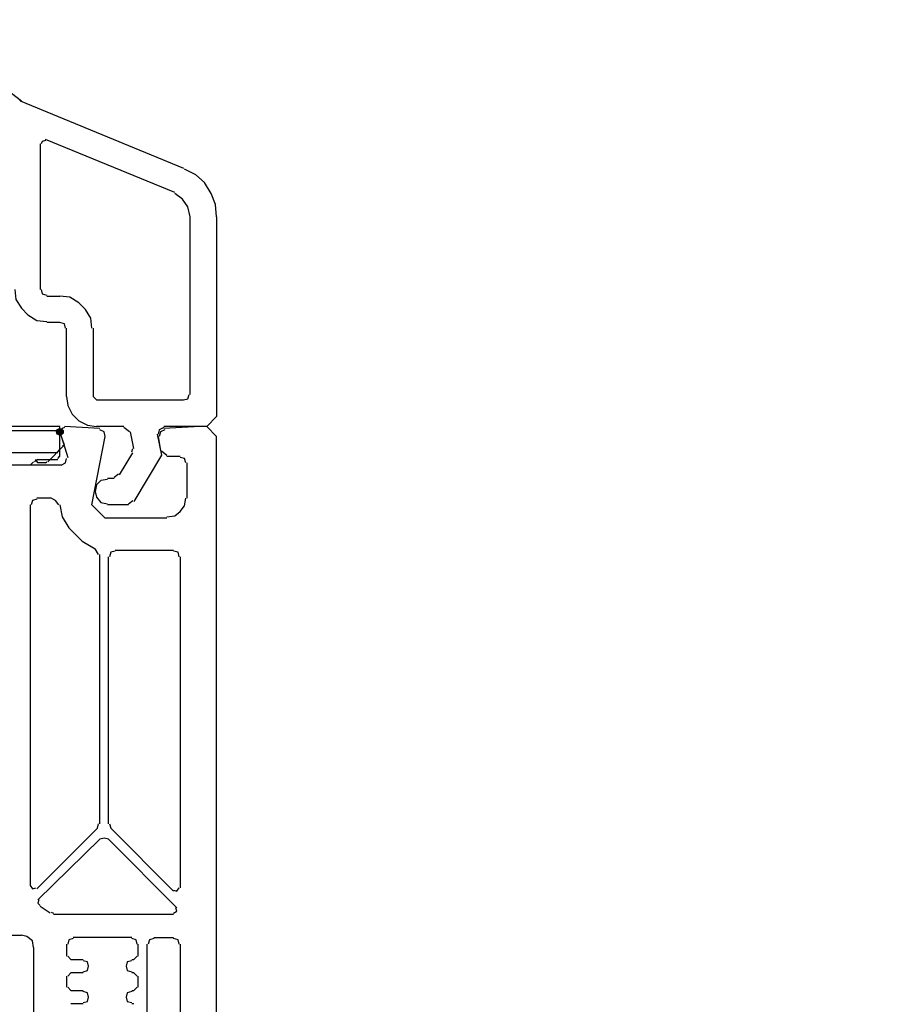
# Model space of a CAD drawing. Units: millimetres. Extents: x -588 to 588, y -414 to 414.
# Drawn here: x -49 to -15, y 49 to 87 of the extents above; entities that cross this region are included whole.
import ezdxf

# ---------------------------------------------------------------- set-up
doc = ezdxf.new("R2010")
doc.units = ezdxf.units.MM
doc.header["$MEASUREMENT"] = 0
doc.layers.add('Ebene 1', color=7, linetype='Continuous')

msp = doc.modelspace()

# ---------------------------------------------------------------- hatches: boundary and pattern name
at = {"layer": 'Ebene 1', "true_color": 0xff00ff}
h = msp.add_hatch(color=6, dxfattribs=at)
edge = h.paths.add_edge_path()
edge.add_spline(control_points=[(-47.0861, 71.084), (-47.0861, 71.084), (-47.0861, 71.211), (-47.0861, 71.211), (-47.1561, 71.211), (-47.2131, 71.154), (-47.2131, 71.084), (-47.2131, 71.014), (-47.1561, 70.957), (-47.0861, 70.957), (-47.016, 70.957), (-46.9591, 71.014), (-46.9591, 71.084), (-46.9591, 71.154), (-47.016, 71.211), (-47.0861, 71.211), (-47.0861, 71.211), (-47.0861, 71.084), (-47.0861, 71.084)], knot_values=[0, 0, 0, 0, 0.1666667, 0.1666667, 0.1666667, 0.3333333, 0.3333333, 0.3333333, 0.5, 0.5, 0.5, 0.6666667, 0.6666667, 0.6666667, 0.8333333, 0.8333333, 0.8333333, 1, 1, 1, 1], degree=3, periodic=1)

# ---------------------------------------------------------------- linework, layer by layer
at = {"layer": 'Ebene 1', "lineweight": 9}
msp.add_open_spline([(588.0372, -413.7871), (588.0372, -413.7871), (588.0372, 413.839), (588.0372, 413.839), (588.0372, 413.839), (-587.7065, 413.839), (-587.7065, 413.839), (-587.7065, 413.839), (-587.7065, -413.7871), (-587.7065, -413.7871), (-587.7065, -413.7871), (588.0372, -413.7871), (588.0372, -413.7871)], degree=3, knots=[0, 0, 0, 0, 0.25, 0.25, 0.25, 0.5, 0.5, 0.5, 0.75, 0.75, 0.75, 1, 1, 1, 1], dxfattribs=at)
at = {"layer": 'Ebene 1', "color": 160, "lineweight": 25}
msp.add_open_spline([(-50.1762, 85.2237), (-50.1762, 85.2237), (-49.4564, 84.4611), (-49.4564, 84.4611), (-49.4564, 84.4611), (-48.5674, 83.7836), (-48.5674, 83.7836)], degree=3, knots=[0, 0, 0, 0, 0.5, 0.5, 0.5, 1, 1, 1, 1], dxfattribs=at)
msp.add_open_spline([(-48.6103, 83.7837), (-48.6103, 83.7837), (-48.6103, 83.8266), (-48.6103, 83.8266)], degree=3, dxfattribs=at)
at = {"layer": 'Ebene 1', "lineweight": 25}
for points in [[(-48.6103, 83.7837), (-48.6103, 83.7837), (-42.3443, 81.2017), (-42.3443, 81.2017)], [(-47.8479, 82.1329), (-47.8479, 82.1329), (-47.8479, 76.5452), (-47.8479, 76.5452)], [(-42.6832, 80.2699), (-42.6832, 80.2699), (-47.6364, 82.3024), (-47.6364, 82.3024)], [(-42.0908, 72.5232), (-42.0908, 72.5232), (-42.0908, 79.3387), (-42.0908, 79.3387)], [(-47.5941, 76.2908), (-47.5941, 76.2908), (-47.0861, 76.2908), (-47.0861, 76.2908)], [(-47.0861, 75.2745), (-47.0861, 75.2745), (-47.5941, 75.2745), (-47.5941, 75.2745)], [(-46.8316, 72.439), (-46.8316, 72.439), (-46.8316, 75.0631), (-46.8316, 75.0631)], [(-45.8161, 75.063), (-45.8161, 75.063), (-45.8161, 72.4389), (-45.8161, 72.4389)], [(-45.8161, 72.439), (-45.8161, 72.439), (-45.689, 72.3117), (-45.689, 72.3117)], [(-45.689, 72.3117), (-45.689, 72.3117), (-42.3444, 72.3117), (-42.3444, 72.3117)], [(-47.0861, 71.084), (-47.0861, 71.084), (-46.7894, 70.1099), (-46.7894, 70.1099)], [(-45.5626, 71.2112), (-45.5626, 71.2112), (-46.9168, 71.2955), (-46.9168, 71.2955)], [(-44.6306, 71.2955), (-44.6306, 71.2955), (-45.689, 71.2955), (-45.689, 71.2955)], [(-44.4191, 71.084), (-44.4191, 71.084), (-44.6306, 71.2533), (-44.6306, 71.2533)], [(-44.2497, 70.4486), (-44.2497, 70.4486), (-44.3768, 71.084), (-44.3768, 71.084)], [(-43.3185, 70.9146), (-43.3185, 70.9146), (-43.2334, 70.3643), (-43.2334, 70.3643)], [(-44.8, 69.4332), (-44.8, 69.4332), (-44.2917, 70.2793), (-44.2917, 70.2793)], [(-44.3339, 70.3222), (-44.3339, 70.3222), (-44.2917, 70.4486), (-44.2917, 70.4486)], [(-43.1913, 70.3644), (-43.1913, 70.3644), (-42.9798, 70.195), (-42.9798, 70.195)], [(-42.9798, 70.1528), (-42.9798, 70.1528), (-42.4717, 70.1528), (-42.4717, 70.1528)], [(-42.218, 69.8984), (-42.218, 69.8984), (-42.218, 68.5442), (-42.218, 68.5442)], [(-47.0438, 69.8141), (-47.0438, 69.8141), (-71.9785, 69.8141), (-71.9785, 69.8141)], [(-45.2659, 69.306), (-45.2659, 69.306), (-45.0114, 69.306), (-45.0114, 69.306)], [(-45.0114, 69.3481), (-45.0114, 69.3481), (-44.842, 69.4753), (-44.842, 69.4753)], [(-47.4248, 68.5442), (-47.4248, 68.5442), (-47.9751, 68.5442), (-47.9751, 68.5442)], [(-44.4613, 68.3327), (-44.4613, 68.3327), (-44.2919, 68.4591), (-44.2919, 68.4591)], [(-48.2296, 68.2897), (-48.2296, 68.2897), (-48.2296, 53.6846), (-48.2296, 53.6846)], [(-44.4613, 68.2897), (-44.4613, 68.2897), (-45.2659, 68.2897), (-45.2659, 68.2897)], [(-46.2392, 66.8927), (-46.2392, 66.8927), (-46.7474, 67.4008), (-46.7474, 67.4008)], [(-46.2392, 66.8927), (-46.2392, 66.8927), (-45.731, 66.5969), (-45.731, 66.5969)], [(-45.6046, 66.3845), (-45.6046, 66.3845), (-45.731, 66.5968), (-45.731, 66.5968)], [(-44.9694, 66.5539), (-44.9694, 66.5539), (-42.7262, 66.5539), (-42.7262, 66.5539)], [(-45.5626, 56.0553), (-45.5626, 56.0553), (-45.5626, 66.3847), (-45.5626, 66.3847)], [(-45.2238, 56.0553), (-45.2238, 56.0553), (-45.2238, 66.3004), (-45.2238, 66.3004)], [(-42.4717, 66.3002), (-42.4717, 66.3002), (-42.4717, 53.6004), (-42.4717, 53.6004)], [(-47.9751, 53.5576), (-47.9751, 53.5576), (-45.6468, 55.8859), (-45.6468, 55.8859)], [(-45.6468, 55.8858), (-45.6468, 55.8858), (-45.6046, 56.0552), (-45.6046, 56.0552)], [(-45.1809, 56.0553), (-45.1809, 56.0553), (-45.1387, 55.8859), (-45.1387, 55.8859)], [(-42.7262, 53.4733), (-42.7262, 53.4733), (-45.1388, 55.8859), (-45.1388, 55.8859)], [(-47.9329, 53.1346), (-47.9329, 53.1346), (-45.5625, 55.4629), (-45.5625, 55.4629)], [(-45.2238, 55.4628), (-45.2238, 55.4628), (-42.5988, 52.8379), (-42.5988, 52.8379)], [(-47.467, 52.6264), (-47.467, 52.6264), (-47.8479, 52.8809), (-47.8479, 52.8809)], [(-47.4248, 52.6686), (-47.4248, 52.6686), (-47.3396, 52.6265), (-47.3396, 52.6265)], [(-42.7262, 52.5843), (-42.7262, 52.5843), (-47.3397, 52.5843), (-47.3397, 52.5843)], [(-52.886, 51.7804), (-52.886, 51.7804), (-48.5673, 51.7804), (-48.5673, 51.7804)], [(-46.8316, 51.4417), (-46.8316, 51.4417), (-46.8316, 50.9757), (-46.8316, 50.9757)], [(-44.3339, 51.6953), (-44.3339, 51.6953), (-46.578, 51.6953), (-46.578, 51.6953)], [(-44.0803, 50.9757), (-44.0803, 50.9757), (-44.0803, 51.4417), (-44.0803, 51.4417)], [(-43.7416, 48.3087), (-43.7416, 48.3087), (-43.7416, 51.4417), (-43.7416, 51.4417)], [(-43.4878, 51.6953), (-43.4878, 51.6953), (-42.7262, 51.6953), (-42.7262, 51.6953)], [(-42.4717, 51.4417), (-42.4717, 51.4417), (-42.4717, 47.2924), (-42.4717, 47.2924)], [(-48.1022, 51.3145), (-48.1022, 51.3145), (-48.1022, 47.5469), (-48.1022, 47.5469)], [(-46.7894, 50.9757), (-46.7894, 50.9757), (-46.663, 50.8484), (-46.663, 50.8484)], [(-44.2497, 50.8485), (-44.2497, 50.8485), (-44.1224, 50.9757), (-44.1224, 50.9757)], [(-46.663, 50.8485), (-46.663, 50.8485), (-46.1971, 50.8485), (-46.1971, 50.8485)], [(-44.3339, 50.8485), (-44.3339, 50.8485), (-44.2497, 50.8485), (-44.2497, 50.8485)], [(-46.663, 50.3404), (-46.663, 50.3404), (-46.7894, 50.2139), (-46.7894, 50.2139)], [(-46.1971, 50.3404), (-46.1971, 50.3404), (-46.663, 50.3404), (-46.663, 50.3404)], [(-44.2497, 50.3404), (-44.2497, 50.3404), (-44.3339, 50.3404), (-44.3339, 50.3404)], [(-44.1224, 50.2139), (-44.1224, 50.2139), (-44.2497, 50.3403), (-44.2497, 50.3403)], [(-46.8316, 50.2139), (-46.8316, 50.2139), (-46.8316, 49.7901), (-46.8316, 49.7901)], [(-44.0803, 49.7901), (-44.0803, 49.7901), (-44.0803, 50.2139), (-44.0803, 50.2139)], [(-46.7894, 49.7901), (-46.7894, 49.7901), (-46.663, 49.6629), (-46.663, 49.6629)], [(-46.663, 49.6628), (-46.663, 49.6628), (-46.1971, 49.6628), (-46.1971, 49.6628)], [(-44.3339, 49.6628), (-44.3339, 49.6628), (-44.2497, 49.6628), (-44.2497, 49.6628)], [(-44.2497, 49.6628), (-44.2497, 49.6628), (-44.1224, 49.7901), (-44.1224, 49.7901)], [(-46.1971, 49.1555), (-46.1971, 49.1555), (-46.663, 49.1555), (-46.663, 49.1555)], [(-44.2497, 49.1555), (-44.2497, 49.1555), (-44.3339, 49.1555), (-44.3339, 49.1555)]]:
    msp.add_open_spline(points, degree=3, dxfattribs=at)
for points, knots in [([(-47.6363, 82.2601), (-47.6363, 82.2601), (-47.7635, 82.218), (-47.7635, 82.218), (-47.7635, 82.218), (-47.8057, 82.1329), (-47.8057, 82.1329)], [0, 0, 0, 0, 0.5, 0.5, 0.5, 1, 1, 1, 1]), ([(-41.0746, 79.3387), (-41.0746, 79.3387), (-41.1166, 79.8047), (-41.1166, 79.8047), (-41.1166, 79.8047), (-41.286, 80.2277), (-41.286, 80.2277), (-41.286, 80.2277), (-41.5405, 80.6515), (-41.5405, 80.6515), (-41.5405, 80.6515), (-41.8792, 80.9473), (-41.8792, 80.9473), (-41.8792, 80.9473), (-42.3024, 81.1597), (-42.3024, 81.1597)], [0, 0, 0, 0, 0.2, 0.2, 0.2, 0.4, 0.4, 0.4, 0.6, 0.6, 0.6, 0.8, 0.8, 0.8, 1, 1, 1, 1]), ([(-42.0908, 79.3387), (-42.0908, 79.3387), (-42.175, 79.7204), (-42.175, 79.7204), (-42.175, 79.7204), (-42.3875, 80.0162), (-42.3875, 80.0162), (-42.3875, 80.0162), (-42.6833, 80.2277), (-42.6833, 80.2277)], [0, 0, 0, 0, 0.3333333, 0.3333333, 0.3333333, 0.6666667, 0.6666667, 0.6666667, 1, 1, 1, 1]), ([(-41.0746, 79.3387), (-41.0746, 79.3387), (-41.0746, 71.6763), (-41.0746, 71.6763), (-41.0746, 71.6763), (-41.4554, 71.2954), (-41.4554, 71.2954), (-41.4554, 71.2954), (-43.1062, 71.2954), (-43.1062, 71.2954)], [0, 0, 0, 0, 0.3333333, 0.3333333, 0.3333333, 0.6666667, 0.6666667, 0.6666667, 1, 1, 1, 1]), ([(-48.8219, 76.5452), (-48.8219, 76.5452), (-48.7789, 76.1643), (-48.7789, 76.1643), (-48.7789, 76.1643), (-48.5674, 75.8256), (-48.5674, 75.8256), (-48.5674, 75.8256), (-48.3138, 75.5711), (-48.3138, 75.5711), (-48.3138, 75.5711), (-47.9751, 75.3596), (-47.9751, 75.3596), (-47.9751, 75.3596), (-47.5941, 75.3175), (-47.5941, 75.3175)], [0, 0, 0, 0, 0.2, 0.2, 0.2, 0.4, 0.4, 0.4, 0.6, 0.6, 0.6, 0.8, 0.8, 0.8, 1, 1, 1, 1]), ([(-47.8058, 76.5452), (-47.8058, 76.5452), (-47.7635, 76.3758), (-47.7635, 76.3758), (-47.7635, 76.3758), (-47.5941, 76.3337), (-47.5941, 76.3337)], [0, 0, 0, 0, 0.5, 0.5, 0.5, 1, 1, 1, 1]), ([(-45.8583, 75.063), (-45.8583, 75.063), (-45.9004, 75.4439), (-45.9004, 75.4439), (-45.9004, 75.4439), (-46.1119, 75.7827), (-46.1119, 75.7827), (-46.1119, 75.7827), (-46.3664, 76.0371), (-46.3664, 76.0371), (-46.3664, 76.0371), (-46.7051, 76.2486), (-46.7051, 76.2486), (-46.7051, 76.2486), (-47.0861, 76.2908), (-47.0861, 76.2908)], [0, 0, 0, 0, 0.2, 0.2, 0.2, 0.4, 0.4, 0.4, 0.6, 0.6, 0.6, 0.8, 0.8, 0.8, 1, 1, 1, 1]), ([(-46.8745, 75.063), (-46.8745, 75.063), (-46.9167, 75.2324), (-46.9167, 75.2324), (-46.9167, 75.2324), (-47.0861, 75.2745), (-47.0861, 75.2745)], [0, 0, 0, 0, 0.5, 0.5, 0.5, 1, 1, 1, 1]), ([(-42.3444, 72.3117), (-42.3444, 72.3117), (-42.175, 72.3539), (-42.175, 72.3539), (-42.175, 72.3539), (-42.133, 72.5232), (-42.133, 72.5232)], [0, 0, 0, 0, 0.5, 0.5, 0.5, 1, 1, 1, 1]), ([(-46.8316, 72.439), (-46.8316, 72.439), (-46.7894, 72.1002), (-46.7894, 72.1002), (-46.7894, 72.1002), (-46.62, 71.7615), (-46.62, 71.7615), (-46.62, 71.7615), (-46.3664, 71.507), (-46.3664, 71.507), (-46.3664, 71.507), (-46.0277, 71.3384), (-46.0277, 71.3384), (-46.0277, 71.3384), (-45.689, 71.2955), (-45.689, 71.2955)], [0, 0, 0, 0, 0.2, 0.2, 0.2, 0.4, 0.4, 0.4, 0.6, 0.6, 0.6, 0.8, 0.8, 0.8, 1, 1, 1, 1]), ([(-46.9167, 71.2534), (-46.9167, 71.2534), (-47.0009, 71.2112), (-47.0009, 71.2112), (-47.0009, 71.2112), (-47.0438, 71.084), (-47.0438, 71.084)], [0, 0, 0, 0, 0.5, 0.5, 0.5, 1, 1, 1, 1]), ([(-45.3502, 70.9146), (-45.3502, 70.9146), (-45.3932, 71.084), (-45.3932, 71.084), (-45.3932, 71.084), (-45.5626, 71.1691), (-45.5626, 71.1691)], [0, 0, 0, 0, 0.5, 0.5, 0.5, 1, 1, 1, 1]), ([(-43.3607, 70.9997), (-43.3607, 70.9997), (-43.1914, 70.195), (-43.1914, 70.195), (-43.1914, 70.195), (-44.2497, 68.4169), (-44.2497, 68.4169)], [0, 0, 0, 0, 0.5, 0.5, 0.5, 1, 1, 1, 1]), ([(-43.1062, 71.2534), (-43.1062, 71.2534), (-43.2755, 71.1691), (-43.2755, 71.1691), (-43.2755, 71.1691), (-43.3185, 70.9997), (-43.3185, 70.9997)], [0, 0, 0, 0, 0.5, 0.5, 0.5, 1, 1, 1, 1]), ([(-43.0649, 71.1691), (-43.0649, 71.1691), (-43.2334, 71.084), (-43.2334, 71.084), (-43.2334, 71.084), (-43.2755, 70.9146), (-43.2755, 70.9146)], [0, 0, 0, 0, 0.5, 0.5, 0.5, 1, 1, 1, 1]), ([(-41.0746, 43.3134), (-41.0746, 43.3134), (-41.0746, 70.915), (-41.0746, 70.915), (-41.0746, 70.915), (-41.4554, 71.2959), (-41.4554, 71.2959), (-41.4554, 71.2959), (-41.7099, 71.2959), (-41.7099, 71.2959), (-41.7099, 71.2959), (-43.1062, 71.2116), (-43.1062, 71.2116)], [0, 0, 0, 0, 0.25, 0.25, 0.25, 0.5, 0.5, 0.5, 0.75, 0.75, 0.75, 1, 1, 1, 1]), ([(-42.9798, 67.7816), (-42.9798, 67.7816), (-45.3503, 67.7816), (-45.3503, 67.7816), (-45.3503, 67.7816), (-45.8584, 68.2898), (-45.8584, 68.2898), (-45.8584, 68.2898), (-45.3503, 70.9147), (-45.3503, 70.9147)], [0, 0, 0, 0, 0.3333333, 0.3333333, 0.3333333, 0.6666667, 0.6666667, 0.6666667, 1, 1, 1, 1]), ([(-47.0438, 69.8141), (-47.0438, 69.8141), (-46.8744, 69.8984), (-46.8744, 69.8984), (-46.8744, 69.8984), (-46.8315, 70.0678), (-46.8315, 70.0678)], [0, 0, 0, 0, 0.5, 0.5, 0.5, 1, 1, 1, 1]), ([(-42.2601, 69.8984), (-42.2601, 69.8984), (-42.3023, 70.0678), (-42.3023, 70.0678), (-42.3023, 70.0678), (-42.4717, 70.1099), (-42.4717, 70.1099)], [0, 0, 0, 0, 0.5, 0.5, 0.5, 1, 1, 1, 1]), ([(-45.2659, 69.2638), (-45.2659, 69.2638), (-45.5196, 69.2209), (-45.5196, 69.2209), (-45.5196, 69.2209), (-45.689, 69.0515), (-45.689, 69.0515), (-45.689, 69.0515), (-45.731, 68.7979), (-45.731, 68.7979), (-45.731, 68.7979), (-45.689, 68.5863), (-45.689, 68.5863), (-45.689, 68.5863), (-45.5196, 68.3748), (-45.5196, 68.3748), (-45.5196, 68.3748), (-45.2659, 68.3327), (-45.2659, 68.3327)], [0, 0, 0, 0, 0.1666667, 0.1666667, 0.1666667, 0.3333333, 0.3333333, 0.3333333, 0.5, 0.5, 0.5, 0.6666667, 0.6666667, 0.6666667, 0.8333333, 0.8333333, 0.8333333, 1, 1, 1, 1]), ([(-47.9751, 68.5021), (-47.9751, 68.5021), (-48.1444, 68.4591), (-48.1444, 68.4591), (-48.1444, 68.4591), (-48.1866, 68.2898), (-48.1866, 68.2898)], [0, 0, 0, 0, 0.5, 0.5, 0.5, 1, 1, 1, 1]), ([(-47.1282, 68.2897), (-47.1282, 68.2897), (-47.2554, 68.4591), (-47.2554, 68.4591), (-47.2554, 68.4591), (-47.4248, 68.5442), (-47.4248, 68.5442)], [0, 0, 0, 0, 0.5, 0.5, 0.5, 1, 1, 1, 1]), ([(-42.9798, 67.8246), (-42.9798, 67.8246), (-42.6832, 67.8667), (-42.6832, 67.8667), (-42.6832, 67.8667), (-42.4717, 68.0361), (-42.4717, 68.0361), (-42.4717, 68.0361), (-42.3023, 68.2476), (-42.3023, 68.2476), (-42.3023, 68.2476), (-42.2601, 68.5442), (-42.2601, 68.5442)], [0, 0, 0, 0, 0.25, 0.25, 0.25, 0.5, 0.5, 0.5, 0.75, 0.75, 0.75, 1, 1, 1, 1]), ([(-47.0861, 68.2897), (-47.0861, 68.2897), (-47.0009, 67.8246), (-47.0009, 67.8246), (-47.0009, 67.8246), (-46.7473, 67.4007), (-46.7473, 67.4007)], [0, 0, 0, 0, 0.5, 0.5, 0.5, 1, 1, 1, 1]), ([(-44.9694, 66.5117), (-44.9694, 66.5117), (-45.1387, 66.4696), (-45.1387, 66.4696), (-45.1387, 66.4696), (-45.1809, 66.3002), (-45.1809, 66.3002)], [0, 0, 0, 0, 0.5, 0.5, 0.5, 1, 1, 1, 1]), ([(-42.5137, 66.3002), (-42.5137, 66.3002), (-42.5568, 66.4696), (-42.5568, 66.4696), (-42.5568, 66.4696), (-42.7262, 66.5118), (-42.7262, 66.5118)], [0, 0, 0, 0, 0.5, 0.5, 0.5, 1, 1, 1, 1]), ([(-45.2238, 55.4628), (-45.2238, 55.4628), (-45.3932, 55.505), (-45.3932, 55.505), (-45.3932, 55.505), (-45.5625, 55.4628), (-45.5625, 55.4628)], [0, 0, 0, 0, 0.5, 0.5, 0.5, 1, 1, 1, 1]), ([(-48.2296, 53.6849), (-48.2296, 53.6849), (-48.1444, 53.5576), (-48.1444, 53.5576), (-48.1444, 53.5576), (-48.0173, 53.6006), (-48.0173, 53.6006)], [0, 0, 0, 0, 0.5, 0.5, 0.5, 1, 1, 1, 1]), ([(-42.7262, 53.5154), (-42.7262, 53.5154), (-42.5988, 53.4733), (-42.5988, 53.4733), (-42.5988, 53.4733), (-42.5139, 53.6005), (-42.5139, 53.6005)], [0, 0, 0, 0, 0.5, 0.5, 0.5, 1, 1, 1, 1]), ([(-47.8908, 53.1346), (-47.8908, 53.1346), (-47.9329, 53.0074), (-47.9329, 53.0074), (-47.9329, 53.0074), (-47.8479, 52.9231), (-47.8479, 52.9231)], [0, 0, 0, 0, 0.5, 0.5, 0.5, 1, 1, 1, 1]), ([(-42.7262, 52.6264), (-42.7262, 52.6264), (-42.5988, 52.7115), (-42.5988, 52.7115), (-42.5988, 52.7115), (-42.6411, 52.838), (-42.6411, 52.838)], [0, 0, 0, 0, 0.5, 0.5, 0.5, 1, 1, 1, 1]), ([(-48.1022, 51.3145), (-48.1022, 51.3145), (-48.1444, 51.5681), (-48.1444, 51.5681), (-48.1444, 51.5681), (-48.356, 51.7375), (-48.356, 51.7375), (-48.356, 51.7375), (-48.5674, 51.7804), (-48.5674, 51.7804)], [0, 0, 0, 0, 0.3333333, 0.3333333, 0.3333333, 0.6666667, 0.6666667, 0.6666667, 1, 1, 1, 1]), ([(-46.578, 51.6532), (-46.578, 51.6532), (-46.7473, 51.611), (-46.7473, 51.611), (-46.7473, 51.611), (-46.7894, 51.4416), (-46.7894, 51.4416)], [0, 0, 0, 0, 0.5, 0.5, 0.5, 1, 1, 1, 1]), ([(-44.1224, 51.4417), (-44.1224, 51.4417), (-44.1653, 51.611), (-44.1653, 51.611), (-44.1653, 51.611), (-44.3339, 51.6532), (-44.3339, 51.6532)], [0, 0, 0, 0, 0.5, 0.5, 0.5, 1, 1, 1, 1]), ([(-43.4878, 51.6532), (-43.4878, 51.6532), (-43.6572, 51.611), (-43.6572, 51.611), (-43.6572, 51.611), (-43.6994, 51.4416), (-43.6994, 51.4416)], [0, 0, 0, 0, 0.5, 0.5, 0.5, 1, 1, 1, 1]), ([(-42.5137, 51.4417), (-42.5137, 51.4417), (-42.5568, 51.611), (-42.5568, 51.611), (-42.5568, 51.611), (-42.7262, 51.6532), (-42.7262, 51.6532)], [0, 0, 0, 0, 0.5, 0.5, 0.5, 1, 1, 1, 1]), ([(-46.1971, 50.3833), (-46.1971, 50.3833), (-46.0277, 50.4254), (-46.0277, 50.4254), (-46.0277, 50.4254), (-45.9855, 50.5948), (-45.9855, 50.5948), (-45.9855, 50.5948), (-46.0277, 50.7641), (-46.0277, 50.7641), (-46.0277, 50.7641), (-46.1971, 50.8063), (-46.1971, 50.8063)], [0, 0, 0, 0, 0.25, 0.25, 0.25, 0.5, 0.5, 0.5, 0.75, 0.75, 0.75, 1, 1, 1, 1]), ([(-44.3339, 50.8063), (-44.3339, 50.8063), (-44.5032, 50.7642), (-44.5032, 50.7642), (-44.5032, 50.7642), (-44.5462, 50.5948), (-44.5462, 50.5948), (-44.5462, 50.5948), (-44.5032, 50.4254), (-44.5032, 50.4254), (-44.5032, 50.4254), (-44.3339, 50.3833), (-44.3339, 50.3833)], [0, 0, 0, 0, 0.25, 0.25, 0.25, 0.5, 0.5, 0.5, 0.75, 0.75, 0.75, 1, 1, 1, 1]), ([(-46.1971, 49.1977), (-46.1971, 49.1977), (-46.0277, 49.2398), (-46.0277, 49.2398), (-46.0277, 49.2398), (-45.9855, 49.4092), (-45.9855, 49.4092), (-45.9855, 49.4092), (-46.0277, 49.5786), (-46.0277, 49.5786), (-46.0277, 49.5786), (-46.1971, 49.6207), (-46.1971, 49.6207)], [0, 0, 0, 0, 0.25, 0.25, 0.25, 0.5, 0.5, 0.5, 0.75, 0.75, 0.75, 1, 1, 1, 1]), ([(-44.3339, 49.6207), (-44.3339, 49.6207), (-44.5032, 49.5785), (-44.5032, 49.5785), (-44.5032, 49.5785), (-44.5462, 49.4092), (-44.5462, 49.4092), (-44.5462, 49.4092), (-44.5032, 49.2398), (-44.5032, 49.2398), (-44.5032, 49.2398), (-44.3339, 49.1976), (-44.3339, 49.1976)], [0, 0, 0, 0, 0.25, 0.25, 0.25, 0.5, 0.5, 0.5, 0.75, 0.75, 0.75, 1, 1, 1, 1])]:
    msp.add_open_spline(points, degree=3, knots=knots, dxfattribs=at)
at = {"layer": 'Ebene 1', "color": 6, "lineweight": 25}
msp.add_open_spline([(-47.0861, 71.0419), (-47.0861, 71.0419), (-47.0861, 71.2955), (-47.0861, 71.2955), (-47.0861, 71.2955), (-49.8373, 71.2955), (-49.8373, 71.2955)], degree=3, knots=[0, 0, 0, 0, 0.5, 0.5, 0.5, 1, 1, 1, 1], dxfattribs=at)
for points in [[(-47.1702, 71.1262), (-47.1702, 71.1262), (-49.5837, 71.1262), (-49.5837, 71.1262)], [(-47.0861, 71.0419), (-47.0861, 71.0419), (-47.1703, 71.1261), (-47.1703, 71.1261)], [(-46.9167, 70.5759), (-46.9167, 70.5759), (-47.0861, 71.084), (-47.0861, 71.084)], [(-47.0861, 70.1528), (-47.0861, 70.1528), (-47.0861, 71.0419), (-47.0861, 71.0419)], [(-47.1702, 70.2792), (-47.1702, 70.2792), (-49.7952, 70.2792), (-49.7952, 70.2792)], [(-47.5519, 69.9405), (-47.5519, 69.9405), (-46.9587, 70.5338), (-46.9587, 70.5338)], [(-47.1703, 70.3222), (-47.1703, 70.3222), (-47.0861, 70.4065), (-47.0861, 70.4065)], [(-46.9589, 70.5337), (-46.9589, 70.5337), (-46.9589, 70.5758), (-46.9589, 70.5758)], [(-48.2296, 69.8141), (-48.2296, 69.8141), (-48.1023, 69.9405), (-48.1023, 69.9405)], [(-47.9329, 70.0256), (-47.9329, 70.0256), (-48.0602, 69.9405), (-48.0602, 69.9405)], [(-48.0172, 69.9834), (-48.0172, 69.9834), (-48.0172, 70.0256), (-48.0172, 70.0256)], [(-48.0172, 69.9834), (-48.0172, 69.9834), (-47.9329, 69.8983), (-47.9329, 69.8983)], [(-48.0172, 69.9834), (-48.0172, 69.9834), (-47.9329, 69.8983), (-47.9329, 69.8983)], [(-48.0172, 69.9834), (-48.0172, 69.9834), (-47.9329, 69.8983), (-47.9329, 69.8983)], [(-48.0172, 69.9834), (-48.0172, 69.9834), (-47.9329, 69.8983), (-47.9329, 69.8983)], [(-47.9329, 70.0256), (-47.9329, 70.0256), (-47.1703, 70.0256), (-47.1703, 70.0256)], [(-47.6363, 69.8984), (-47.6363, 69.8984), (-47.9329, 69.8984), (-47.9329, 69.8984)], [(-47.6363, 69.8984), (-47.6363, 69.8984), (-47.5941, 69.9405), (-47.5941, 69.9405)], [(-47.1703, 70.0678), (-47.1703, 70.0678), (-47.0861, 70.1528), (-47.0861, 70.1528)], [(-48.2296, 69.8141), (-48.2296, 69.8141), (-48.9483, 69.8141), (-48.9483, 69.8141)]]:
    msp.add_open_spline(points, degree=3, dxfattribs=at)
at = {"layer": 'Ebene 1', "color": 6}
msp.add_open_spline([(-47.0861, 71.084), (-47.0861, 71.084), (-47.0861, 71.211), (-47.0861, 71.211), (-47.1561, 71.211), (-47.2131, 71.154), (-47.2131, 71.084), (-47.2131, 71.014), (-47.1561, 70.957), (-47.0861, 70.957), (-47.016, 70.957), (-46.9591, 71.014), (-46.9591, 71.084), (-46.9591, 71.154), (-47.016, 71.211), (-47.0861, 71.211), (-47.0861, 71.211), (-47.0861, 71.084), (-47.0861, 71.084)], degree=3, knots=[0, 0, 0, 0, 0.1666667, 0.1666667, 0.1666667, 0.3333333, 0.3333333, 0.3333333, 0.5, 0.5, 0.5, 0.6666667, 0.6666667, 0.6666667, 0.8333333, 0.8333333, 0.8333333, 1, 1, 1, 1], dxfattribs=at)

doc.saveas('drawing.dxf')
